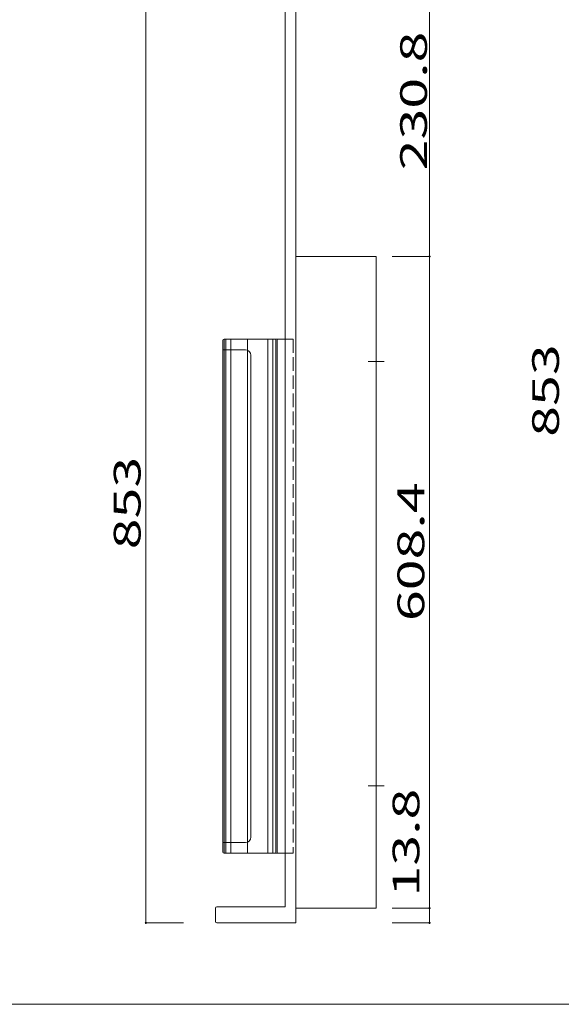
# Model space of a CAD drawing. Units: millimetres. Extents: x -198 to 206, y -141 to 140.
# Drawn here: x -95 to 7, y -137 to 46 of the extents above; entities that cross this region are included whole.
import ezdxf

# ---------------------------------------------------------------- set-up
doc = ezdxf.new("R2010")
doc.units = ezdxf.units.MM
doc.linetypes.add('JWW_CENTERX2', pattern=[27.093333, 22.013333, -1.693333, 1.693333, -1.693333])
doc.linetypes.add('JWW_DASHED3', pattern=[3.386667, 2.54, -0.846667])
for name, color, linetype in [('_0-1_', 7, 'Continuous'), ('_0-3_', 7, 'Continuous'), ('_0-4_', 7, 'Continuous'), ('_0-f_', 7, 'Continuous')]:
    doc.layers.add(name, color=color, linetype=linetype)
doc.styles.add('ＭＳ ゴシック', font='txt', dxfattribs={"height": 1})

msp = doc.modelspace()

# ---------------------------------------------------------------- linework, layer by layer
at = {"layer": '_0-1_', "color": 7, "linetype": 'Continuous', "lineweight": 5}
for p, q in [((-71.07, 48.36), (-71.07, -122.24)), ((-18.07, 48.36), (-18.07, -122.24)), ((-25.07, 2.2), (-18.07, 2.2)), ((-25.07, -119.48), (-18.07, -119.48)), ((-64.07, -122.24), (-71.07, -122.24)), ((-25.07, -122.24), (-18.07, -122.24))]:
    msp.add_line(p, q, dxfattribs=at)
at = {"layer": '_0-1_', "color": 5, "linetype": 'Continuous', "lineweight": 5, "const_width": 0.2}
for points in [[(-17.97, 2.2, 0.414214), (-18.07, 2.3, 0.414214), (-18.17, 2.2, 0.414214), (-18.07, 2.1, 0.414214)], [(-17.97, -119.48, 0.414214), (-18.07, -119.38, 0.414214), (-18.17, -119.48, 0.414214), (-18.07, -119.58, 0.414214)], [(-70.97, -122.24, 0.414214), (-71.07, -122.14, 0.414214), (-71.17, -122.24, 0.414214), (-71.07, -122.34, 0.414214)], [(-17.97, -122.24, 0.414214), (-18.07, -122.14, 0.414214), (-18.17, -122.24, 0.414214), (-18.07, -122.34, 0.414214)]]:
    msp.add_lwpolyline(points, format="xyb", close=True, dxfattribs=at)
at = {"layer": '_0-3_', "color": 2, "linetype": 'Continuous', "lineweight": 5}
for p, q in [((-56.67, -109.04), (-56.67, -13.44)), ((-56.47, -13.24), (-45.07, -13.24)), ((-46.57, -109.04), (-46.57, -13.44)), ((-52.47, -15.24), (-56.67, -15.24)), ((-51.47, -106.24), (-51.47, -16.24)), ((-52.47, -107.24), (-56.67, -107.24)), ((-56.47, -109.24), (-45.07, -109.24))]:
    msp.add_line(p, q, dxfattribs=at)
at = {"layer": '_0-3_', "color": 7, "linetype": 'Continuous', "lineweight": 5}
for p, q in [((-56.47, -109.24), (-56.47, -13.24)), ((-56.11, -109.24), (-56.11, -13.24)), ((-55.21, -109.24), (-55.21, -13.24)), ((-52.07, -109.24), (-52.07, -13.24)), ((-48.28, -109.24), (-48.28, -13.24)), ((-47.38, -109.24), (-47.38, -13.24)), ((-46.77, -109.24), (-46.77, -13.24))]:
    msp.add_line(p, q, dxfattribs=at)
at = {"layer": '_0-3_', "color": 2, "linetype": 'JWW_DASHED3', "lineweight": 5}
for p, q in [((-45.07, -13.24), (-43.57, -13.24)), ((-43.57, -13.24), (-43.57, -109.24)), ((-45.07, -109.24), (-43.57, -109.24))]:
    msp.add_line(p, q, dxfattribs=at)
at = {"layer": '_0-3_', "color": 7, "linetype": 'JWW_CENTERX2', "lineweight": 5}
for p, q in [((-29.57, -17.44), (-26.57, -17.44)), ((-29.57, -96.64), (-26.57, -96.64))]:
    msp.add_line(p, q, dxfattribs=at)
at = {"layer": '_0-3_', "color": 2, "linetype": 'Continuous', "lineweight": 5}
for centre, radius, start, end in [((-56.47, -13.44), 0.2, 90, 180), ((-46.37, -13.44), 0.2, 90, 180), ((-52.47, -16.24), 1, 0, 90), ((-52.47, -106.24), 1, 270, 0), ((-56.47, -109.04), 0.2, 180, 270), ((-46.37, -109.04), 0.2, 180, 270)]:
    msp.add_arc(centre, radius, start, end, dxfattribs=at)
at = {"layer": '_0-4_', "color": 7, "linetype": 'Continuous', "lineweight": 5}
for p, q in [((-45.07, 48.16), (-45.07, -119.24)), ((-43.07, 48.36), (-43.07, -122.24)), ((-28.07, 2.2), (-43.07, 2.2)), ((-28.07, -119.48), (-28.07, 2.2)), ((-58.07, -122), (-58.07, -119.48)), ((-57.83, -119.24), (-45.07, -119.24)), ((-43.07, -119.48), (-28.07, -119.48)), ((-57.83, -122.24), (-43.07, -122.24))]:
    msp.add_line(p, q, dxfattribs=at)
for centre, start, end in [((-57.83, -119.48), 90, 180), ((-57.83, -122), 180, 270)]:
    msp.add_arc(centre, 0.24, start, end, dxfattribs=at)
at = {"layer": '_0-f_', "color": 7, "linetype": 'Continuous', "lineweight": 5}
msp.add_line((-197.65, -137.44), (202.35, -137.44), dxfattribs=at)

# ---------------------------------------------------------------- texts
at = {"layer": '_0-1_', "color": 7, "linetype": 'Continuous', "lineweight": 5, "style": 'ＭＳ ゴシック', "width": 1.520389}
for s, p in [('230.8', (-18.56, 18.27)), ('853', (6.1, -31.48)), ('853', (-72.07, -52.49)), ('608.4', (-19.07, -65.89)), ('13.8', (-19.98, -117.32))]:
    msp.add_text(s, height=4.999, rotation=90, dxfattribs=at).set_placement(p)

doc.saveas('drawing.dxf')
